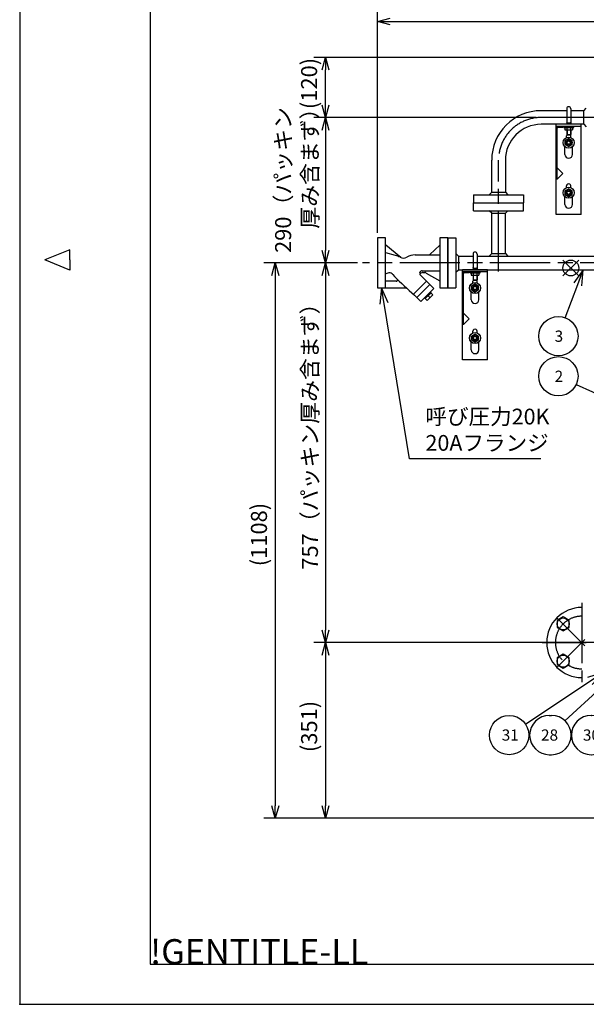
# Model space of a CAD drawing. Extents: x 0 to 4696, y 0 to 3021.
# Drawn here: x 0 to 1130, y 0 to 1964 of the extents above; entities that cross this region are included whole.
import ezdxf

# ---------------------------------------------------------------- set-up
doc = ezdxf.new("R2010")
doc.units = 0
doc.header["$LTSCALE"] = 10
doc.linetypes.add('AM_ISO08W050', pattern=[18, 12, -1.5, 3, -1.5])
doc.layers.get('0').update_dxf_attribs({"linetype": 'CONTINUOUS'})
doc.layers.get('DEFPOINTS').update_dxf_attribs({"linetype": 'CONTINUOUS'})
for name, color, linetype in [('AM_0', 7, 'CONTINUOUS'), ('AM_12', 7, 'CONTINUOUS'), ('AM_4', 3, 'CONTINUOUS'), ('AM_5', 3, 'CONTINUOUS'), ('AM_7', 4, 'AM_ISO08W050'), ('AM_BOR', 7, 'CONTINUOUS'), ('PV0001_2', 7, 'CONTINUOUS'), ('PV0002_1', 7, 'CONTINUOUS')]:
    doc.layers.add(name, color=color, linetype=linetype)
doc.styles.add('ACJISTS', font='txt.shx', dxfattribs={"height": 1, "bigfont": 'extfont.shx'})
doc.styles.get("Standard").update_dxf_attribs({"font": 'isocp.shx', "bigfont": 'EXTFONT.SHX'})
doc.dimstyles.get("Standard").update_dxf_attribs({"dimtxt": 0.18, "dimasz": 0.18, "dimexe": 0.18, "dimexo": 0.0625, "dimgap": 0.09, "dimtad": 0, "dimtih": 1, "dimtoh": 1, "dimzin": 0, "dimcen": 0.09, "dimazin": 3, "dimtfac": 1, "dimtofl": 0, "dimtmove": 0, "dimatfit": 3})

# ---------------------------------------------------------------- blocks, each defined once
blk = doc.blocks.new('KY_A3_1')
at = {"layer": 'AM_BOR', "linetype": 'CONTINUOUS'}
for p, q in [((0, 297), (0, 0)), ((10, 150.5), (5, 148.5)), ((10, 148.5), (10, 150.5)), ((10, 146.5), (5, 148.5)), ((10, 148.5), (10, 146.5)), ((0, 0), (420, 0))]:
    blk.add_line(p, q, dxfattribs=at)
at = {"layer": 'AM_BOR', "color": 5, "linetype": 'CONTINUOUS'}
for p, q in [((26, 290), (26, 8)), ((26, 8), (410, 8))]:
    blk.add_line(p, q, dxfattribs=at)
at = {"layer": 'AM_BOR'}
blk.add_text('!GENTITLE-LL', height=5, dxfattribs=at).set_placement((26, 8))
blk = doc.blocks.new('_OPEN30')
at = {"color": 0, "linetype": 'BYBLOCK'}
for p, q in [((-1, 0.268), (0, 0)), ((0, 0), (-1, -0.268)), ((0, 0), (-1, 0))]:
    blk.add_line(p, q, dxfattribs=at)
blk = doc.blocks.new('*U153')
at = {"layer": 'AM_5', "color": 3}
blk.add_text('1754（パッキン厚み含まず）', height=32, dxfattribs=at).set_placement((1347.7, 1975.6))
blk = doc.blocks.new('*D28')
at = {"layer": 'AM_5', "color": 3}
for p, q in [((713.6, 1539.2), (713.6, 1983.4)), ((2467.6, 1539.2), (2467.6, 1983.4)), ((738.6, 1960.6), (2442.6, 1960.6))]:
    blk.add_line(p, q, dxfattribs=at)
at = {"layer": 'DEFPOINTS', "color": 0}
for p in [(2467.6, 1960.6), (713.6, 1529.2), (2467.6, 1529.2)]:
    blk.add_point(p, dxfattribs=at)
at = {"layer": 'AM_0'}
blk.add_blockref('*U153', (0, 0), dxfattribs=at)
at = {"layer": 'AM_5', "color": 3, "xscale": 25, "yscale": 25, "zscale": 25, "rotation": 180}
blk.add_blockref('_OPEN30', (713.6, 1960.6), dxfattribs=at)
at = {"layer": 'AM_5', "color": 3, "xscale": 25, "yscale": 25, "zscale": 25}
blk.add_blockref('_OPEN30', (2467.6, 1960.6), dxfattribs=at)
blk = doc.blocks.new('*U151')
at = {"layer": 'AM_5', "color": 3}
blk.add_text('(120)', height=32, rotation=90, dxfattribs=at).set_placement((593, 1786))
blk = doc.blocks.new('*D29')
at = {"layer": 'AM_5', "color": 3}
for p, q in [((1201.1, 1889.2), (586.7, 1889.2)), ((609.6, 1794.2), (609.6, 1864.2)), ((1029.6, 1769.2), (586.7, 1769.2))]:
    blk.add_line(p, q, dxfattribs=at)
at = {"layer": 'DEFPOINTS', "color": 0}
for p in [(609.6, 1889.2), (1211.1, 1889.2), (1039.6, 1769.2)]:
    blk.add_point(p, dxfattribs=at)
at = {"layer": 'AM_0'}
blk.add_blockref('*U151', (0, 0), dxfattribs=at)
at = {"layer": 'AM_5', "color": 3, "xscale": 25, "yscale": 25, "zscale": 25}
for p, rotation in [((609.6, 1889.2), 90), ((609.6, 1769.2), 270)]:
    blk.add_blockref('_OPEN30', p, dxfattribs=dict(at, rotation=rotation))
blk = doc.blocks.new('*U156')
at = {"layer": 'AM_5', "color": 3}
for s, p in [('290（パッキン', (541.2, 1499)), ('\u3000厚み含まず）', (594.6, 1503.7))]:
    blk.add_text(s, height=32, rotation=90, dxfattribs=at).set_placement(p)
blk = doc.blocks.new('*D30')
at = {"layer": 'AM_5', "color": 3}
for p, q in [((1029.5, 1769.2), (586.7, 1769.2)), ((609.6, 1744.2), (609.6, 1504.2)), ((673.6, 1479.2), (586.7, 1479.2))]:
    blk.add_line(p, q, dxfattribs=at)
at = {"layer": 'DEFPOINTS', "color": 0}
for p in [(1039.5, 1769.2), (609.6, 1479.2), (683.6, 1479.2)]:
    blk.add_point(p, dxfattribs=at)
at = {"layer": 'AM_0'}
blk.add_blockref('*U156', (0, 0), dxfattribs=at)
at = {"layer": 'AM_5', "color": 3, "xscale": 25, "yscale": 25, "zscale": 25}
for p, rotation in [((609.6, 1769.2), 90), ((609.6, 1479.2), 270)]:
    blk.add_blockref('_OPEN30', p, dxfattribs=dict(at, rotation=rotation))
blk = doc.blocks.new('*U157')
at = {"layer": 'AM_5', "color": 3}
blk.add_text('757（パッキン厚み含まず）', height=32, rotation=90, dxfattribs=at).set_placement((594.6, 867.2))
blk = doc.blocks.new('*D31')
at = {"layer": 'AM_5', "color": 3}
for p, q in [((673.6, 1479.2), (586.7, 1479.2)), ((609.6, 1454.2), (609.6, 746.7)), ((1154.1, 721.7), (586.7, 721.7))]:
    blk.add_line(p, q, dxfattribs=at)
at = {"layer": 'DEFPOINTS', "color": 0}
for p in [(683.6, 1479.2), (609.6, 721.7), (1164.1, 721.7)]:
    blk.add_point(p, dxfattribs=at)
at = {"layer": 'AM_0'}
blk.add_blockref('*U157', (0, 0), dxfattribs=at)
at = {"layer": 'AM_5', "color": 3, "xscale": 25, "yscale": 25, "zscale": 25}
for p, rotation in [((609.6, 1479.2), 90), ((609.6, 721.7), 270)]:
    blk.add_blockref('_OPEN30', p, dxfattribs=dict(at, rotation=rotation))
blk = doc.blocks.new('*U152')
at = {"layer": 'AM_5', "color": 3}
blk.add_text('(351)', height=32, rotation=90, dxfattribs=at).set_placement((593, 503.2))
blk = doc.blocks.new('*D32')
at = {"layer": 'AM_5', "color": 3}
for p, q in [((1154.1, 721.7), (586.7, 721.7)), ((609.6, 696.7), (609.6, 396.1)), ((1573.6, 371.1), (586.7, 371.1))]:
    blk.add_line(p, q, dxfattribs=at)
at = {"layer": 'DEFPOINTS', "color": 0}
for p in [(1164.1, 721.7), (609.6, 371.1), (1583.6, 371.1)]:
    blk.add_point(p, dxfattribs=at)
at = {"layer": 'AM_0'}
blk.add_blockref('*U152', (0, 0), dxfattribs=at)
at = {"layer": 'AM_5', "color": 3, "xscale": 25, "yscale": 25, "zscale": 25}
for p, rotation in [((609.6, 721.7), 90), ((609.6, 371.1), 270)]:
    blk.add_blockref('_OPEN30', p, dxfattribs=dict(at, rotation=rotation))
blk = doc.blocks.new('*U158')
at = {"layer": 'AM_5', "color": 3}
blk.add_text('(1108)', height=32, rotation=90, dxfattribs=at).set_placement((493, 874))
blk = doc.blocks.new('*D33')
at = {"layer": 'AM_5', "color": 3}
for p, q in [((673.6, 1479.2), (486.7, 1479.2)), ((509.6, 1454.2), (509.6, 396.1)), ((1573.6, 371.1), (486.7, 371.1))]:
    blk.add_line(p, q, dxfattribs=at)
at = {"layer": 'DEFPOINTS', "color": 0}
for p in [(683.6, 1479.2), (509.6, 371.1), (1583.6, 371.1)]:
    blk.add_point(p, dxfattribs=at)
at = {"layer": 'AM_0'}
blk.add_blockref('*U158', (0, 0), dxfattribs=at)
at = {"layer": 'AM_5', "color": 3, "xscale": 25, "yscale": 25, "zscale": 25}
for p, rotation in [((509.6, 1479.2), 90), ((509.6, 371.1), 270)]:
    blk.add_blockref('_OPEN30', p, dxfattribs=dict(at, rotation=rotation))
blk = doc.blocks.new('*U160')
at = {"layer": 'AM_5', "color": 3, "style": 'ACJISTS'}
blk.add_text('2', height=22.4, dxfattribs=at).set_placement((1066.5, 1241.8))
blk = doc.blocks.new('*S40')
at = {"layer": 'AM_5'}
blk.add_line((1109.6, 1236.7), (1192, 1198.9), dxfattribs=at)
at = {"layer": 'AM_5', "linetype": 'CONTINUOUS'}
for p, q in [((1192, 1198.9), (1220.6, 1185.7)), ((1220.6, 1185.7), (1195.5, 1206.5)), ((1188.4, 1191.2), (1220.6, 1185.7))]:
    blk.add_line(p, q, dxfattribs=at)
at = {"layer": 'AM_5', "color": 3}
blk.add_circle((1073.9, 1253), 39.2, dxfattribs=at)
at = {"layer": 'AM_0'}
blk.add_blockref('*U160', (0, 0), dxfattribs=at)
blk = doc.blocks.new('*S47')
at = {"layer": 'AM_12', "color": 4}
for p, q in [((1083.1, 1453.3), (1114.6, 1484.8)), ((1083.1, 1484.8), (1114.6, 1453.3))]:
    blk.add_line(p, q, dxfattribs=at)
blk.add_circle((1098.9, 1469), 15.8, dxfattribs=at)
blk = doc.blocks.new('*U164')
at = {"layer": 'AM_5', "color": 3, "style": 'ACJISTS'}
blk.add_text('3', height=22.4, dxfattribs=at).set_placement((1066.5, 1321.8))
blk = doc.blocks.new('*S48')
at = {"layer": 'AM_5', "linetype": 'CONTINUOUS'}
for p, q in [((1123.6, 1465.6), (1104.6, 1439.1)), ((1112.6, 1436.1), (1123.6, 1465.6)), ((1120.5, 1433.2), (1123.6, 1465.6))]:
    blk.add_line(p, q, dxfattribs=at)
at = {"layer": 'AM_5'}
blk.add_line((1087.7, 1369.7), (1112.6, 1436.1), dxfattribs=at)
at = {"layer": 'AM_5', "color": 3}
blk.add_circle((1073.9, 1333), 39.2, dxfattribs=at)
at = {"layer": 'AM_0'}
blk.add_blockref('*U164', (0, 0), dxfattribs=at)
blk = doc.blocks.new('*U184')
at = {"layer": 'AM_5', "color": 3, "style": 'ACJISTS'}
blk.add_text('28', height=22.4, dxfattribs=at).set_placement((1039.4, 526))
blk = doc.blocks.new('*S88')
at = {"layer": 'AM_5', "linetype": 'CONTINUOUS'}
for p, q in [((1181.1, 651.7), (1152.2, 636.7)), ((1157.9, 630.5), (1181.1, 651.7)), ((1163.6, 624.3), (1181.1, 651.7))]:
    blk.add_line(p, q, dxfattribs=at)
at = {"layer": 'AM_5'}
blk.add_line((1087.1, 565.8), (1157.9, 630.5), dxfattribs=at)
at = {"layer": 'AM_5', "color": 3}
for p, q in [((1055.9, 576.4), (1060.2, 576.4)), ((1055.9, 498), (1060.2, 498))]:
    blk.add_line(p, q, dxfattribs=at)
for centre, start, end in [((1055.9, 537.2), 90, 270), ((1060.2, 537.2), 270, 90)]:
    blk.add_arc(centre, 39.2, start, end, dxfattribs=at)
at = {"layer": 'AM_0'}
blk.add_blockref('*U184', (0, 0), dxfattribs=at)
blk = doc.blocks.new('*U186')
at = {"layer": 'AM_5', "color": 3, "style": 'ACJISTS'}
blk.add_text('30', height=22.4, dxfattribs=at).set_placement((1122.9, 526))
blk = doc.blocks.new('*S92')
at = {"layer": 'AM_5', "linetype": 'CONTINUOUS'}
for p, q in [((1189.8, 651.7), (1169.6, 626.2)), ((1177.3, 622.8), (1189.8, 651.7)), ((1185.1, 619.5), (1189.8, 651.7))]:
    blk.add_line(p, q, dxfattribs=at)
at = {"layer": 'AM_5'}
blk.add_line((1155.8, 573.2), (1177.3, 622.8), dxfattribs=at)
at = {"layer": 'AM_5', "color": 3}
for p, q in [((1139.1, 576.4), (1140.2, 576.4)), ((1139.1, 498), (1140.2, 498))]:
    blk.add_line(p, q, dxfattribs=at)
for centre, start, end in [((1139.1, 537.2), 90, 270), ((1140.2, 537.2), 270, 90)]:
    blk.add_arc(centre, 39.2, start, end, dxfattribs=at)
at = {"layer": 'AM_0'}
blk.add_blockref('*U186', (0, 0), dxfattribs=at)
blk = doc.blocks.new('*U187')
at = {"layer": 'AM_5', "color": 3, "style": 'ACJISTS'}
blk.add_text('31', height=22.4, dxfattribs=at).set_placement((961, 526))
blk = doc.blocks.new('*S94')
at = {"layer": 'AM_5', "linetype": 'CONTINUOUS'}
for p, q in [((1163.1, 662.3), (1132.2, 651.8)), ((1136.9, 644.8), (1163.1, 662.3)), ((1141.6, 637.8), (1163.1, 662.3))]:
    blk.add_line(p, q, dxfattribs=at)
at = {"layer": 'AM_5'}
blk.add_line((1008.5, 559), (1136.9, 644.8), dxfattribs=at)
at = {"layer": 'AM_5', "color": 3}
blk.add_circle((975.9, 537.2), 39.2, dxfattribs=at)
at = {"layer": 'AM_0'}
blk.add_blockref('*U187', (0, 0), dxfattribs=at)
blk = doc.blocks.new('*U193')
at = {"layer": 'AM_5', "color": 2, "style": 'ACJISTS'}
for s, p in [('呼び圧力20K', (808.9, 1156.8)), ('20Aフランジ', (808.9, 1104.3))]:
    blk.add_text(s, height=31.5, dxfattribs=at).set_placement(p)
blk = doc.blocks.new('*S104')
at = {"layer": 'AM_5', "linetype": 'CONTINUOUS'}
for p, q in [((721.4, 1429.2), (718.2, 1396.8)), ((726.6, 1398.2), (721.4, 1429.2)), ((734.9, 1399.5), (721.4, 1429.2))]:
    blk.add_line(p, q, dxfattribs=at)
at = {"layer": 'AM_5'}
for p, q in [((777.4, 1088.5), (726.6, 1398.2)), ((1038.9, 1088.5), (777.4, 1088.5))]:
    blk.add_line(p, q, dxfattribs=at)
at = {"layer": 'AM_0'}
blk.add_blockref('*U193', (0, 0), dxfattribs=at)

msp = doc.modelspace()

# ---------------------------------------------------------------- linework, layer by layer
msp.add_point((0, 0))
at = {"layer": 'AM_0'}
for p, q in [((1124.6, 1782.847), (1129.6, 1787.847)), ((1090.6, 1782.847), (1039.6, 1782.847)), ((1124.6, 1782.847), (1098.6, 1782.847)), ((1124.6, 1755.647), (1124.6, 1782.847)), ((1124.6, 1755.647), (1039.8, 1755.647)), ((1069.6, 1575.647), (1069.6, 1755.647)), ((1119.6, 1755.647), (1069.6, 1755.647)), ((1119.6, 1751.147), (1069.6, 1751.147)), ((1082.914, 1749.147), (1072.6, 1749.147)), ((1082.914, 1749.147), (1082.914, 1751.147)), ((1084.6, 1751.147), (1084.6, 1749.547)), ((1104.6, 1751.147), (1084.6, 1751.147)), ((1084.6, 1749.547), (1104.6, 1749.547)), ((1087.094, 1749.547), (1087.094, 1744.547)), ((1090.847, 1749.547), (1090.847, 1744.547)), ((1098.353, 1749.547), (1098.353, 1744.547)), ((1102.105, 1749.547), (1102.105, 1744.547)), ((1104.6, 1749.547), (1104.6, 1751.147)), ((1119.6, 1575.647), (1119.6, 1755.647)), ((1124.6, 1755.647), (1129.6, 1750.647)), ((1071.6, 1646.333), (1071.6, 1748.147)), ((1087.094, 1744.547), (1102.105, 1744.547)), ((1090.35, 1729.338), (1090.35, 1732.647)), ((1098.85, 1729.338), (1098.85, 1732.647)), ((1087.1, 1695.647), (1087.1, 1711.146)), ((1094.6, 1727.275), (1087.6, 1723.234)), ((1087.6, 1715.151), (1087.6, 1723.234)), ((1087.6, 1715.151), (1094.6, 1711.11)), ((1094.6, 1727.275), (1101.6, 1723.234)), ((1101.6, 1715.151), (1094.6, 1711.11)), ((1101.6, 1715.151), (1101.6, 1723.234)), ((1102.1, 1695.647), (1102.1, 1711.146)), ((941, 1620.247), (941, 1684.247)), ((968.2, 1684.047), (968.2, 1620.247)), ((1082.914, 1657.647), (1071.6, 1668.96)), ((1082.914, 1657.647), (1071.6, 1646.333)), ((1071.6, 1646.333), (1069.6, 1646.333)), ((1090.35, 1629.338), (1090.35, 1632.647)), ((1098.85, 1629.338), (1098.85, 1632.647)), ((904.6, 1615.247), (1004.6, 1615.247)), ((904.6, 1615.247), (904.6, 1599.247)), ((941, 1620.247), (936, 1615.247)), ((941, 1620.247), (968.2, 1620.247)), ((968.2, 1620.247), (973.2, 1615.247)), ((1004.6, 1615.247), (1004.6, 1599.247)), ((1087.1, 1595.647), (1087.1, 1611.146)), ((1094.6, 1627.275), (1087.6, 1623.234)), ((1087.6, 1615.151), (1087.6, 1623.234)), ((1087.6, 1615.151), (1094.6, 1611.11)), ((1094.6, 1627.275), (1101.6, 1623.234)), ((1101.6, 1615.151), (1094.6, 1611.11)), ((1101.6, 1615.151), (1101.6, 1623.234)), ((1102.1, 1595.647), (1102.1, 1611.146)), ((904.6, 1599.247), (1004.6, 1599.247)), ((904.6, 1599.247), (1004.6, 1599.247)), ((904.6, 1583.247), (904.6, 1599.247)), ((904.6, 1599.247), (1004.6, 1599.247)), ((904.6, 1599.247), (1004.6, 1599.247)), ((904.6, 1599.247), (1004.6, 1599.247)), ((904.6, 1599.247), (1004.6, 1599.247)), ((1004.6, 1583.247), (1004.6, 1599.247)), ((904.6, 1583.247), (1004.6, 1583.247)), ((941, 1578.247), (936, 1583.247)), ((941, 1497.847), (941, 1578.247)), ((941, 1578.247), (968.2, 1578.247)), ((968.2, 1578.247), (973.2, 1583.247)), ((968.2, 1497.847), (968.2, 1578.247)), ((1119.6, 1575.647), (1069.6, 1575.647)), ((853.6, 1529.247), (853.6, 1429.247)), ((853.6, 1529.247), (869.6, 1529.247)), ((853.6, 1529.247), (853.6, 1429.247)), ((869.6, 1529.247), (869.6, 1429.247)), ((874.6, 1492.847), (869.6, 1497.847)), ((936, 1492.847), (941, 1497.847)), ((941, 1497.847), (968.2, 1497.847)), ((968.2, 1497.847), (973.2, 1492.847)), ((874.6, 1492.847), (903.8, 1492.847)), ((874.6, 1492.847), (874.6, 1465.647)), ((911.8, 1492.847), (1534.6, 1492.847)), ((869.6, 1460.647), (874.6, 1465.647)), ((874.6, 1465.647), (1534.6, 1465.647)), ((882.8, 1285.647), (882.8, 1465.647)), ((932.8, 1465.647), (882.8, 1465.647)), ((932.8, 1461.147), (882.8, 1461.147)), ((884.8, 1356.333), (884.8, 1458.147)), ((896.114, 1459.147), (885.8, 1459.147)), ((896.114, 1459.147), (896.114, 1461.147)), ((897.8, 1461.147), (897.8, 1459.547)), ((917.8, 1461.147), (897.8, 1461.147)), ((897.8, 1459.547), (917.8, 1459.547)), ((900.294, 1459.547), (900.294, 1454.547)), ((900.294, 1454.547), (915.305, 1454.547)), ((904.047, 1459.547), (904.047, 1454.547)), ((911.553, 1459.547), (911.553, 1454.547)), ((915.305, 1459.547), (915.305, 1454.547)), ((917.8, 1459.547), (917.8, 1461.147)), ((932.8, 1285.647), (932.8, 1465.647)), ((907.8, 1437.275), (900.8, 1433.234)), ((903.55, 1439.338), (903.55, 1442.647)), ((907.8, 1437.275), (914.8, 1433.234)), ((912.05, 1439.338), (912.05, 1442.647)), ((853.6, 1429.247), (869.6, 1429.247)), ((900.3, 1405.647), (900.3, 1421.146)), ((900.8, 1425.151), (900.8, 1433.234)), ((900.8, 1425.151), (907.8, 1421.11)), ((914.8, 1425.151), (907.8, 1421.11)), ((914.8, 1425.151), (914.8, 1433.234)), ((915.3, 1405.647), (915.3, 1421.146)), ((896.114, 1367.647), (884.8, 1378.961)), ((884.8, 1356.333), (882.8, 1356.333)), ((896.114, 1367.647), (884.8, 1356.333)), ((907.8, 1337.275), (900.8, 1333.234)), ((903.55, 1339.338), (903.55, 1342.647)), ((907.8, 1337.275), (914.8, 1333.234)), ((912.05, 1339.338), (912.05, 1342.647)), ((900.3, 1305.647), (900.3, 1321.146)), ((900.8, 1325.151), (900.8, 1333.234)), ((900.8, 1325.151), (907.8, 1321.11)), ((914.8, 1325.151), (907.8, 1321.11)), ((914.8, 1325.151), (914.8, 1333.234)), ((915.3, 1305.647), (915.3, 1321.146)), ((932.8, 1285.647), (882.8, 1285.647))]:
    msp.add_line(p, q, dxfattribs=at)
at = {"layer": 'AM_0', "linetype": 'CONTINUOUS'}
for p, q in [((759.622, 1489.703), (729.684, 1514.839)), ((817.335, 1496.225), (837.516, 1514.837)), ((749.47, 1494.022), (729.684, 1499.454)), ((788.46, 1494.997), (837.516, 1494.997)), ((736.034, 1459.082), (729.684, 1457.499)), ((744.137, 1455.779), (747.095, 1452.227)), ((799.687, 1458.459), (797.665, 1456.81)), ((798.823, 1454.974), (825.476, 1428.127)), ((802.371, 1463.497), (837.516, 1463.497)), ((803.399, 1459.997), (807.416, 1459.997)), ((810.529, 1458.973), (837.6, 1443.609)), ((750.705, 1442.497), (729.684, 1442.497)), ((785.276, 1416.617), (811.156, 1442.497)), ((791.959, 1409.884), (817.839, 1435.763)), ((729.6, 1429.247), (771.065, 1429.247)), ((786.959, 1414.884), (799.596, 1402.247)), ((825.476, 1428.127), (799.596, 1402.247)), ((820.02, 1419.702), (808.141, 1407.822)), ((823.644, 1415.603), (812.239, 1404.199)), ((818.535, 1421.187), (820.02, 1419.702)), ((819.783, 1419.464), (823.644, 1415.603)), ((808.141, 1407.822), (806.656, 1409.307)), ((812.239, 1404.199), (808.379, 1408.06)), ((814.081, 1413.762), (817.942, 1409.901))]:
    msp.add_line(p, q, dxfattribs=at)
at = {"layer": 'AM_0'}
for points in [[(713.6, 1429.247), (729.6, 1429.247), (729.6, 1529.247), (713.6, 1529.247)], [(837.6, 1429.247), (853.6, 1429.247), (853.6, 1529.247), (837.6, 1529.247)], [(1071.477, 751.942), (1083.477, 745.013), (1095.477, 751.942), (1095.477, 765.798), (1083.477, 772.726), (1071.477, 765.798)], [(1071.477, 677.695), (1083.477, 670.767), (1095.477, 677.695), (1095.477, 691.552), (1083.477, 698.48), (1071.477, 691.552)]]:
    msp.add_lwpolyline(points, close=True, dxfattribs=at)
for centre, radius in [((1094.6, 1719.192), 11), ((1094.6, 1719.192), 7), ((1094.6, 1719.192), 5), ((1094.6, 1719.192), 3.25), ((1094.6, 1619.192), 11), ((1094.6, 1619.192), 7), ((1094.6, 1619.192), 5), ((1094.6, 1619.192), 3.25), ((907.8, 1429.192), 11), ((907.8, 1429.192), 7), ((907.8, 1429.192), 5), ((907.8, 1429.192), 3.25), ((907.8, 1329.192), 11), ((907.8, 1329.192), 7), ((907.8, 1329.192), 5), ((907.8, 1329.192), 3.25), ((1083.477, 758.87), 12), ((1083.477, 684.624), 12)]:
    msp.add_circle(centre, radius, dxfattribs=at)
for centre, radius, start, end in [((1094.6, 1786.847), 4, 0, 180), ((1071.6, 1749.147), 2, 90, 180.000003), ((1072.6, 1748.147), 1, 90, 180.000003), ((1094.6, 1732.647), 4.25, 145.545473, 180.000003), ((1094.6, 1732.647), 4.25, 359.999998, 34.45453), ((1094.6, 1695.647), 7.5, 180.000003, 0.000001), ((1094.6, 1632.647), 4.25, 359.999998, 180.000003), ((1094.6, 1595.647), 7.5, 180.000003, 0.000001), ((907.8, 1496.847), 4, 0, 180), ((884.8, 1459.147), 2, 90, 180.000003), ((885.8, 1458.147), 1, 90, 180.000003), ((907.8, 1442.647), 4.25, 145.545473, 180.000003), ((907.8, 1442.647), 4.25, 359.999998, 34.45453), ((907.8, 1405.647), 7.5, 180.000003, 0.000001), ((907.8, 1342.647), 4.25, 359.999998, 180.000003), ((907.8, 1305.647), 7.5, 180.000003, 0.000001), ((1120.6, 721.747), 70, 90, 270)]:
    msp.add_arc(centre, radius, start, end, dxfattribs=at)
at = {"layer": 'AM_0', "linetype": 'CONTINUOUS'}
for centre, radius, start, end in [((741.532, 1462.184), 32.812, 59.284778, 76.000001), ((788.46, 1462.184), 32.813, 90.000002, 120.715217), ((813.96, 1500.247), 5.25, 270, 310), ((764.996, 1501.678), 13.125, 239.28478, 300.71522), ((738.011, 1452.342), 7.024, 29.291262, 106.353044), ((802.371, 1458.497), 5, 90, 224.791499), ((803.399, 1454.747), 5.25, 90, 135), ((807.425, 1454.778), 5.219, 53.502869, 90.094773), ((1400.428, 2109.707), 926.889, 225.181264, 228.558301), ((750.705, 1445.122), 2.625, 270, 29.900869)]:
    msp.add_arc(centre, radius, start, end, dxfattribs=at)
at = {"layer": 'AM_4'}
for centre in [(1094.6, 1719.192), (1094.6, 1619.192), (907.8, 1429.192), (907.8, 1329.192)]:
    msp.add_circle(centre, 4.2, dxfattribs=at)
at = {"layer": 'AM_7'}
for p, q in [((1145.6, 1769.247), (1039.528, 1769.247)), ((954.6, 1461.842), (954.6, 1684.247)), ((2497.6, 1479.247), (683.6, 1479.247)), ((1120.6, 800.747), (1120.6, 642.747)), ((1126.964, 715.383), (1070.395, 771.951)), ((1126.964, 728.111), (1070.395, 671.542)), ((1041.6, 721.747), (1129.6, 721.747))]:
    msp.add_line(p, q, dxfattribs=at)
msp.add_arc((1120.6, 721.747), 52.5, 90, 270, dxfattribs=at)
at = {"layer": 'PV0001_2', "color": 7, "linetype": 'CONTINUOUS'}
for centre, radius in [((1039.6, 1684.247), 98.6), ((1039.8, 1684.047), 71.6)]:
    msp.add_arc(centre, radius, 90, 180, dxfattribs=at)
at = {"layer": 'PV0001_2', "color": 4, "linetype": 'AM_ISO08W050'}
msp.add_arc((1039.6, 1684.247), 85, 90, 180, dxfattribs=at)
at = {"layer": 'PV0002_1', "color": 7, "linetype": 'CONTINUOUS'}
for p, q in [((1090.6, 1786.847), (1090.6, 1755.647)), ((1098.6, 1786.847), (1098.6, 1755.647)), ((1090.6, 1758.847), (1098.6, 1758.847)), ((1090.6, 1744.547), (1090.6, 1735.547)), ((1090.6, 1735.547), (1091.3, 1734.847)), ((1090.6, 1735.547), (1098.6, 1735.547)), ((1090.6, 1735.547), (1091.3, 1734.847)), ((1091.3, 1734.847), (1097.9, 1734.847)), ((1098.6, 1735.547), (1097.9, 1734.847)), ((1098.6, 1735.547), (1097.9, 1734.847)), ((1098.6, 1744.547), (1098.6, 1735.547)), ((903.8, 1496.847), (903.8, 1465.647)), ((911.8, 1496.847), (911.8, 1465.647)), ((903.8, 1468.847), (911.8, 1468.847)), ((903.8, 1454.547), (903.8, 1445.547)), ((911.8, 1454.547), (911.8, 1445.547)), ((903.8, 1445.547), (904.5, 1444.847)), ((903.8, 1445.547), (911.8, 1445.547)), ((903.8, 1445.547), (904.5, 1444.847)), ((904.5, 1444.847), (911.1, 1444.847)), ((911.8, 1445.547), (911.1, 1444.847)), ((911.8, 1445.547), (911.1, 1444.847))]:
    msp.add_line(p, q, dxfattribs=at)
at = {"layer": 'PV0002_1', "color": 3, "linetype": 'CONTINUOUS'}
for p, q in [((1091.141, 1758.847), (1090.6, 1759.785)), ((1091.141, 1758.847), (1091.141, 1755.647)), ((1098.058, 1758.847), (1098.6, 1759.785)), ((1098.058, 1758.847), (1098.058, 1755.647)), ((1091.141, 1744.547), (1091.141, 1735.005)), ((1098.058, 1744.547), (1098.058, 1735.005)), ((904.341, 1468.847), (903.8, 1469.785)), ((904.341, 1468.847), (904.341, 1465.647)), ((904.341, 1454.547), (904.341, 1445.005)), ((911.258, 1468.847), (911.8, 1469.785)), ((911.258, 1468.847), (911.258, 1465.647)), ((911.258, 1454.547), (911.258, 1445.005))]:
    msp.add_line(p, q, dxfattribs=at)

# ---------------------------------------------------------------- block references
at = {"layer": 'AM_0', "xscale": 10, "yscale": 10, "zscale": 10}
msp.add_blockref('KY_A3_1', (0, 0), dxfattribs=at)
at = {"layer": 'AM_12'}
msp.add_blockref('*S47', (0, 0), dxfattribs=at)
at = {"layer": 'AM_5'}
for name in ['*S48', '*S104', '*S40', '*S94', '*S88', '*S92']:
    msp.add_blockref(name, (0, 0), dxfattribs=at)

# ---------------------------------------------------------------- dimensions: what is measured, and where the dimension line sits
dim = msp.add_linear_dim(base=(2467.6, 1960.562), p1=(713.6, 1529.247), p2=(2467.6, 1529.247), text='<>（パッキン厚み含まず）', dimstyle='Standard', override={"dimscale": 10}, dxfattribs=at)
dim.commit()
dim.dimension.update_dxf_attribs({"geometry": '*D28', "text_midpoint": (1590.6, 1991.562)})
for base, p1, p2, text, override, picture, middle in [((609.565, 1889.247), (1039.6, 1769.247), (1211.1, 1889.247), '(<>)', {"dimscale": 10}, '*D29', (576.965, 1829.247)), ((609.565, 1479.247), (1039.528, 1769.247), (683.6, 1479.247), '<>（パッキン\\P\u3000厚み含まず）', {"dimscale": 10, "dimdec": 0}, '*D30', (551.895, 1624.247)), ((509.565, 371.147), (683.6, 1479.247), (1583.6, 371.147), '(<>)', {"dimscale": 10, "dimdec": 0}, '*D33', (476.965, 925.197)), ((609.56478, 721.74679), (683.59992, 1479.24677), (1164.09989, 721.74679), '<>（パッキン厚み含まず）', {"dimscale": 10, "dimdec": 0}, '*D31', (578.56478, 1100.49678)), ((609.565, 371.147), (1164.1, 721.747), (1583.6, 371.147), '(<>)', {"dimscale": 10, "dimdec": 0}, '*D32', (576.965, 546.447))]:
    dim = msp.add_linear_dim(base=base, p1=p1, p2=p2, angle=90, text=text, dimstyle='Standard', override=override, dxfattribs=at)
    dim.commit()
    dim.dimension.update_dxf_attribs({"geometry": picture, "text_midpoint": middle})

doc.saveas('drawing.dxf')
